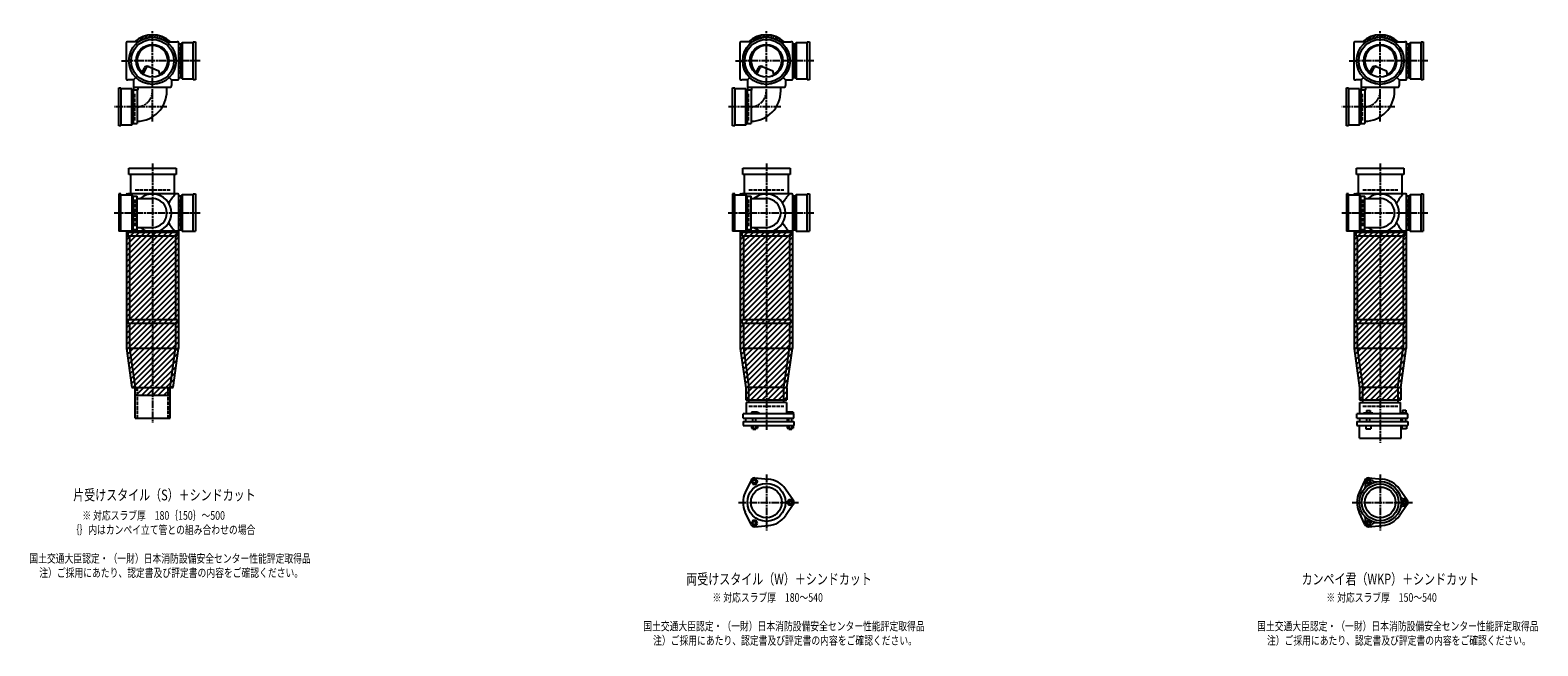
# Model space of a CAD drawing. Extents: x 0 to 12514, y -5487 to 772.
# Drawn here: x 7601 to 12514, y -2107 to -100 of the extents above; entities that cross this region are included whole.
import ezdxf

# ---------------------------------------------------------------- set-up
doc = ezdxf.new("R2010")
doc.units = 0
doc.header["$PDMODE"] = 35
doc.header["$PDSIZE"] = 2
doc.linetypes.add('ACAD_ISO02W100', pattern=[15, 12, -3])
doc.linetypes.add('ACAD_ISO08W100', pattern=[36, 24, -3, 6, -3])
for name, color, linetype in [('CENTER', 2, 'ACAD_ISO08W100'), ('DOTS', 1, 'CONTINUOUS'), ('HIDDEN', 2, 'ACAD_ISO02W100'), ('OBJECT', 4, 'CONTINUOUS'), ('SLIM', 2, 'CONTINUOUS')]:
    doc.layers.add(name, color=color, linetype=linetype)
doc.styles.get("Standard").update_dxf_attribs({"font": 'simplex.shx', "width": 0.75, "bigfont": 'bigfont.shx'})

msp = doc.modelspace()

# ---------------------------------------------------------------- linework, layer by layer
at = {"layer": 'CENTER'}
for p, q in [((8000, -280), (8000, -100)), ((10000, -280), (10000, -100)), ((12000, -280), (12000, -100)), ((7899, -200), (7920, -200)), ((8080, -200), (7920, -200)), ((8155, -200), (8080, -200)), ((9899, -200), (9920, -200)), ((10080, -200), (9920, -200)), ((10155, -200), (10080, -200)), ((11899, -200), (11920, -200)), ((12080, -200), (11920, -200)), ((12155, -200), (12080, -200)), ((8000, -397.2), (8000, -280)), ((10000, -397.2), (10000, -280)), ((12000, -397.2), (12000, -280)), ((8047.2, -350), (7875, -350)), ((10047.2, -350), (9875, -350)), ((12047.2, -350), (11875, -350)), ((8000, -535), (8000, -770)), ((10000, -535), (10000, -770)), ((12000, -535), (12000, -770)), ((8077, -696), (7875, -696)), ((8155, -696), (8071, -696)), ((10077, -696), (9875, -696)), ((10155, -696), (10071, -696)), ((12077, -696), (11875, -696)), ((12155, -696), (12071, -696)), ((8000, -770), (8000, -1055)), ((10000, -770), (10000, -1055)), ((12000, -770), (12000, -1055)), ((8000, -1055), (8000, -1380)), ((10000, -1055), (10000, -1404)), ((12000, -1055), (12000, -1445)), ((10000, -1547.7), (10000, -1730.3)), ((12000, -1547.7), (12000, -1730.3)), ((9909, -1639), (10105, -1639)), ((11909, -1639), (12105, -1639))]:
    msp.add_line(p, q, dxfattribs=at)
for centre in [(7948, -298), (9948, -298), (11948, -298)]:
    msp.add_arc(centre, 52, 270, 0, dxfattribs=at)
at = {"layer": 'DOTS'}
for p in [(8000, -200), (10000, -200), (12000, -200), (8000, -755), (10000, -755), (12000, -755)]:
    msp.add_point(p, dxfattribs=at)
at = {"layer": 'HIDDEN'}
for p, q in [((8088, -155.5), (8088, -244.5)), ((10088, -155.5), (10088, -244.5)), ((12088, -155.5), (12088, -244.5)), ((7942, -394.5), (7942, -305.5)), ((9942, -394.5), (9942, -305.5)), ((11942, -394.5), (11942, -305.5)), ((7943, -620), (8057, -620)), ((9943, -620), (10057, -620)), ((11943, -620), (12057, -620)), ((7942, -651.5), (7942, -740.5)), ((8088, -651.5), (8088, -740.5)), ((9942, -651.5), (9942, -740.5)), ((10088, -651.5), (10088, -740.5)), ((11942, -651.5), (11942, -740.5)), ((12088, -651.5), (12088, -740.5)), ((7950, -1265), (7950, -1365)), ((8050, -1265), (8050, -1365)), ((9943, -1325), (10057, -1325)), ((11943, -1325), (12057, -1325))]:
    msp.add_line(p, q, dxfattribs=at)
at = {"layer": 'OBJECT'}
for p, q in [((7914, -141), (7914, -259)), ((7920, -138), (7917, -138)), ((7954.3, -138), (7920, -138)), ((8045.7, -138), (8080, -138)), ((8083, -138), (8080, -138)), ((8086, -259), (8086, -141)), ((8093, -145.5), (8086, -145.5)), ((8097, -141), (8093, -145.5)), ((8093, -254.5), (8093, -145.5)), ((8133, -141), (8097, -141)), ((8097, -141), (8097, -259)), ((8133, -138), (8140, -138)), ((8133, -262), (8133, -138)), ((8140, -138), (8140, -262)), ((9914, -141), (9914, -259)), ((9920, -138), (9917, -138)), ((9954.3, -138), (9920, -138)), ((10045.7, -138), (10080, -138)), ((10083, -138), (10080, -138)), ((10086, -259), (10086, -141)), ((10093, -145.5), (10086, -145.5)), ((10097, -141), (10093, -145.5)), ((10093, -254.5), (10093, -145.5)), ((10133, -141), (10097, -141)), ((10097, -141), (10097, -259)), ((10133, -138), (10140, -138)), ((10133, -262), (10133, -138)), ((10140, -138), (10140, -262)), ((11914, -141), (11914, -259)), ((11920, -138), (11917, -138)), ((11954.3, -138), (11920, -138)), ((12045.7, -138), (12080, -138)), ((12083, -138), (12080, -138)), ((12086, -259), (12086, -141)), ((12093, -145.5), (12086, -145.5)), ((12097, -141), (12093, -145.5)), ((12093, -254.5), (12093, -145.5)), ((12133, -141), (12097, -141)), ((12097, -141), (12097, -259)), ((12133, -138), (12140, -138)), ((12133, -262), (12133, -138)), ((12140, -138), (12140, -262)), ((7965.3, -240.7), (7973.9, -223.1)), ((7969.4, -243.9), (7979.9, -222.5)), ((7986.8, -218.2), (8020.7, -232.6)), ((8024.1, -243.8), (8020.7, -232.6)), ((9965.3, -240.7), (9973.9, -223.1)), ((9969.4, -243.9), (9979.9, -222.5)), ((9986.8, -218.2), (10020.7, -232.6)), ((10024.1, -243.8), (10020.7, -232.6)), ((11965.3, -240.7), (11973.9, -223.1)), ((11969.4, -243.9), (11979.9, -222.5)), ((11986.8, -218.2), (12020.7, -232.6)), ((12024.1, -243.8), (12020.7, -232.6)), ((7890, -412), (7890, -288)), ((7890, -288), (7897, -288)), ((7897, -288), (7897, -412)), ((7933, -291), (7897, -291)), ((7917, -262), (7920, -262)), ((7938, -262), (7920, -262)), ((7933, -409), (7933, -291)), ((7933, -291), (7937, -295.5)), ((7945.6, -254.4), (7938, -262)), ((7938, -262), (7938, -280)), ((7938, -280), (7938, -295.5)), ((7941, -286), (8059, -286)), ((7953, -292.5), (7953, -286)), ((8047, -298), (8047, -286)), ((8054.4, -254.4), (8062, -262)), ((8062, -262), (8080, -262)), ((8062, -262), (8062, -280)), ((8062, -283), (8062, -280)), ((8080, -262), (8083, -262)), ((8086, -254.5), (8093, -254.5)), ((8097, -259), (8093, -254.5)), ((8097, -259), (8133, -259)), ((8140, -262), (8133, -262)), ((9890, -412), (9890, -288)), ((9890, -288), (9897, -288)), ((9897, -288), (9897, -412)), ((9933, -291), (9897, -291)), ((9917, -262), (9920, -262)), ((9938, -262), (9920, -262)), ((9933, -409), (9933, -291)), ((9933, -291), (9937, -295.5)), ((9945.6, -254.4), (9938, -262)), ((9938, -262), (9938, -280)), ((9938, -280), (9938, -295.5)), ((9941, -286), (10059, -286)), ((9953, -292.5), (9953, -286)), ((10047, -298), (10047, -286)), ((10054.4, -254.4), (10062, -262)), ((10062, -262), (10080, -262)), ((10062, -262), (10062, -280)), ((10062, -283), (10062, -280)), ((10080, -262), (10083, -262)), ((10086, -254.5), (10093, -254.5)), ((10097, -259), (10093, -254.5)), ((10097, -259), (10133, -259)), ((10140, -262), (10133, -262)), ((11890, -412), (11890, -288)), ((11890, -288), (11897, -288)), ((11897, -288), (11897, -412)), ((11933, -291), (11897, -291)), ((11917, -262), (11920, -262)), ((11938, -262), (11920, -262)), ((11933, -409), (11933, -291)), ((11933, -291), (11937, -295.5)), ((11945.6, -254.4), (11938, -262)), ((11938, -262), (11938, -280)), ((11938, -280), (11938, -295.5)), ((11941, -286), (12059, -286)), ((11953, -292.5), (11953, -286)), ((12047, -298), (12047, -286)), ((12054.4, -254.4), (12062, -262)), ((12062, -262), (12080, -262)), ((12062, -262), (12062, -280)), ((12062, -283), (12062, -280)), ((12080, -262), (12083, -262)), ((12086, -254.5), (12093, -254.5)), ((12097, -259), (12093, -254.5)), ((12097, -259), (12133, -259)), ((12140, -262), (12133, -262)), ((7950, -295.5), (7937, -295.5)), ((7937, -295.5), (7937, -404.5)), ((7950, -295.5), (7950, -404.5)), ((9950, -295.5), (9937, -295.5)), ((9937, -295.5), (9937, -404.5)), ((9950, -295.5), (9950, -404.5)), ((11950, -295.5), (11937, -295.5)), ((11937, -295.5), (11937, -404.5)), ((11950, -295.5), (11950, -404.5)), ((7897, -412), (7890, -412)), ((7897, -409), (7933, -409)), ((7933, -409), (7937, -404.5)), ((7937, -404.5), (7950, -404.5)), ((9897, -412), (9890, -412)), ((9897, -409), (9933, -409)), ((9933, -409), (9937, -404.5)), ((9937, -404.5), (9950, -404.5)), ((11897, -412), (11890, -412)), ((11897, -409), (11933, -409)), ((11933, -409), (11937, -404.5)), ((11937, -404.5), (11950, -404.5)), ((7923, -571), (7923, -550)), ((7923, -550), (8077, -550)), ((8077, -571), (7923, -571)), ((7928, -571), (7928, -634)), ((8072, -634), (8072, -571)), ((8077, -550), (8077, -571)), ((9923, -571), (9923, -550)), ((9923, -550), (10077, -550)), ((10077, -571), (9923, -571)), ((9928, -571), (9928, -634)), ((10072, -634), (10072, -571)), ((10077, -550), (10077, -571)), ((11923, -571), (11923, -550)), ((11923, -550), (12077, -550)), ((12077, -571), (11923, -571)), ((11928, -571), (11928, -634)), ((12072, -634), (12072, -571)), ((12077, -550), (12077, -571)), ((7890, -634), (7890, -755)), ((7897, -634), (7890, -634)), ((7897, -755), (7897, -634)), ((7897, -637), (7933, -637)), ((7917, -634), (7920, -634)), ((8080, -634), (7920, -634)), ((7933, -637), (7933, -755)), ((7933, -637), (7937, -641.5)), ((8083, -634), (8080, -634)), ((8086, -755), (8086, -637)), ((8097, -637), (8093, -641.5)), ((8133, -637), (8097, -637)), ((8097, -637), (8097, -755)), ((8133, -634), (8140, -634)), ((8133, -755), (8133, -634)), ((8140, -634), (8140, -755)), ((9890, -634), (9890, -755)), ((9897, -634), (9890, -634)), ((9897, -755), (9897, -634)), ((9897, -637), (9933, -637)), ((9917, -634), (9920, -634)), ((10080, -634), (9920, -634)), ((9933, -637), (9933, -755)), ((9933, -637), (9937, -641.5)), ((10083, -634), (10080, -634)), ((10086, -755), (10086, -637)), ((10097, -637), (10093, -641.5)), ((10133, -637), (10097, -637)), ((10097, -637), (10097, -755)), ((10133, -634), (10140, -634)), ((10133, -755), (10133, -634)), ((10140, -634), (10140, -755)), ((11890, -634), (11890, -755)), ((11897, -634), (11890, -634)), ((11897, -755), (11897, -634)), ((11897, -637), (11933, -637)), ((11917, -634), (11920, -634)), ((12080, -634), (11920, -634)), ((11933, -637), (11933, -755)), ((11933, -637), (11937, -641.5)), ((12083, -634), (12080, -634)), ((12086, -755), (12086, -637)), ((12097, -637), (12093, -641.5)), ((12133, -637), (12097, -637)), ((12097, -637), (12097, -755)), ((12133, -634), (12140, -634)), ((12133, -755), (12133, -634)), ((12140, -634), (12140, -755)), ((7937, -641.5), (7950, -641.5)), ((7937, -750.5), (7937, -641.5)), ((7950, -750.5), (7950, -641.5)), ((7950, -649), (8000, -649)), ((8093, -641.5), (8086, -641.5)), ((8093, -750.5), (8093, -641.5)), ((9937, -641.5), (9950, -641.5)), ((9937, -750.5), (9937, -641.5)), ((9950, -750.5), (9950, -641.5)), ((9950, -649), (10000, -649)), ((10093, -641.5), (10086, -641.5)), ((10093, -750.5), (10093, -641.5)), ((11937, -641.5), (11950, -641.5)), ((11937, -750.5), (11937, -641.5)), ((11950, -750.5), (11950, -641.5)), ((11950, -649), (12000, -649)), ((12093, -641.5), (12086, -641.5)), ((12093, -750.5), (12093, -641.5)), ((7933, -755), (7890, -755)), ((7915, -755), (7915, -1137.7)), ((8085, -755), (7915, -755)), ((7920, -758), (7917, -758)), ((7920, -758), (8080, -758)), ((7920, -758), (7920, -770)), ((7920, -770), (8080, -770)), ((7925, -770), (7925, -1043)), ((7933, -755), (7937, -750.5)), ((7950, -750.5), (7937, -750.5)), ((7950, -743), (8000, -743)), ((8075, -770), (8075, -1043)), ((8080, -770), (8080, -758)), ((8080, -758), (8083, -758)), ((8085, -755), (8085, -1137.7)), ((8086, -750.5), (8093, -750.5)), ((8097, -755), (8093, -750.5)), ((8097, -755), (8140, -755)), ((9933, -755), (9890, -755)), ((9915, -755), (9915, -1137.7)), ((10085, -755), (9915, -755)), ((9920, -758), (9917, -758)), ((9920, -758), (10080, -758)), ((9920, -758), (9920, -770)), ((9920, -770), (10080, -770)), ((9925, -770), (9925, -1043)), ((9933, -755), (9937, -750.5)), ((9950, -750.5), (9937, -750.5)), ((9950, -743), (10000, -743)), ((10075, -770), (10075, -1043)), ((10080, -770), (10080, -758)), ((10080, -758), (10083, -758)), ((10085, -755), (10085, -1137.7)), ((10086, -750.5), (10093, -750.5)), ((10097, -755), (10093, -750.5)), ((10097, -755), (10140, -755)), ((11933, -755), (11890, -755)), ((11915, -755), (11915, -1137.7)), ((12085, -755), (11915, -755)), ((11920, -758), (11917, -758)), ((11920, -758), (12080, -758)), ((11920, -758), (11920, -770)), ((11920, -770), (12080, -770)), ((11925, -770), (11925, -1043)), ((11933, -755), (11937, -750.5)), ((11950, -750.5), (11937, -750.5)), ((11950, -743), (12000, -743)), ((12075, -770), (12075, -1043)), ((12080, -770), (12080, -758)), ((12080, -758), (12083, -758)), ((12085, -755), (12085, -1137.7)), ((12086, -750.5), (12093, -750.5)), ((12097, -755), (12093, -750.5)), ((12097, -755), (12140, -755)), ((7920, -1043), (8080, -1043)), ((7920, -1043), (7920, -1055)), ((7920, -1055), (8080, -1055)), ((7925, -1055), (7925, -1137)), ((8075, -1055), (8075, -1137)), ((8080, -1043), (8080, -1055)), ((9920, -1043), (10080, -1043)), ((9920, -1043), (9920, -1055)), ((9920, -1055), (10080, -1055)), ((9925, -1055), (9925, -1137)), ((10075, -1055), (10075, -1137)), ((10080, -1043), (10080, -1055)), ((11920, -1043), (12080, -1043)), ((11920, -1043), (11920, -1055)), ((11920, -1055), (12080, -1055)), ((11925, -1055), (11925, -1137)), ((12075, -1055), (12075, -1137)), ((12080, -1043), (12080, -1055)), ((7915, -1137.7), (7932.9, -1265)), ((7925, -1137), (8075, -1137)), ((7925, -1137), (7943, -1265)), ((8057, -1265), (8075, -1137)), ((8067.1, -1265), (8085, -1137.7)), ((9915, -1137.7), (9933, -1265.7)), ((9925, -1137), (10075, -1137)), ((9925, -1137), (9943, -1265)), ((10057, -1265), (10075, -1137)), ((10067, -1265.7), (10085, -1137.7)), ((11915, -1137.7), (11933, -1265.7)), ((11925, -1137), (12075, -1137)), ((11925, -1137), (11943, -1265)), ((12057, -1265), (12075, -1137)), ((12067, -1265.7), (12085, -1137.7)), ((7932.9, -1265), (8067.1, -1265)), ((7943, -1290), (7943, -1265)), ((7943, -1365), (7943, -1265)), ((7943, -1265), (8057, -1265)), ((8057, -1290), (8057, -1265)), ((8057, -1365), (8057, -1265)), ((9933, -1265.7), (9933, -1305)), ((9943, -1314), (9943, -1265)), ((10057, -1265), (9943, -1265)), ((10057, -1314), (10057, -1265)), ((10067, -1265.7), (10067, -1305)), ((11933, -1265.7), (11933, -1305)), ((11943, -1314), (11943, -1265)), ((12057, -1265), (11943, -1265)), ((12057, -1265), (12057, -1314)), ((12067, -1265.7), (12067, -1305)), ((7943, -1290), (8057, -1290)), ((9933, -1305), (10067, -1305)), ((10066, -1314), (9934, -1314)), ((9934, -1314), (9934, -1350)), ((10066, -1314), (10066, -1350)), ((11933, -1305), (12067, -1305)), ((11934, -1314), (12066, -1314)), ((11934, -1350), (11934, -1314)), ((12066, -1350), (12066, -1314)), ((7943, -1365), (8057, -1365)), ((10090, -1350), (9924, -1350)), ((9924, -1365), (9924, -1350)), ((9924, -1365), (10090, -1365)), ((9924, -1375), (9924, -1389)), ((9924, -1375), (10090, -1375)), ((9932.5, -1365), (9932.5, -1375)), ((9968.5, -1345), (9952, -1345)), ((9952, -1345), (9952, -1350)), ((9956, -1375), (9956, -1365)), ((9966, -1375), (9966, -1365)), ((9976, -1348), (9968.5, -1345)), ((9976, -1350), (9976, -1348)), ((10067.5, -1365), (10067.5, -1375)), ((10069, -1345), (10069, -1350)), ((10087, -1345), (10069, -1345)), ((10073, -1375), (10073, -1365)), ((10083, -1375), (10083, -1365)), ((10087, -1345), (10087, -1350)), ((10090, -1365), (10090, -1350)), ((10090, -1375), (10090, -1389)), ((12090, -1350), (11924, -1350)), ((11924, -1365), (11924, -1350)), ((11924, -1365), (12090, -1365)), ((11924, -1375), (11924, -1389)), ((11924, -1375), (12090, -1375)), ((11932.5, -1365), (11932.5, -1375)), ((11946, -1350), (11946, -1347.7)), ((11946, -1347.7), (11976, -1347.7)), ((11954.8, -1339.7), (11967.2, -1339.7)), ((11954.8, -1339.7), (11954.8, -1347.7)), ((11956, -1375), (11956, -1365)), ((11966, -1375), (11966, -1365)), ((11967.2, -1339.7), (11967.2, -1347.7)), ((11976, -1350), (11976, -1347.7)), ((12067.5, -1365), (12067.5, -1375)), ((12069, -1348.2), (12069, -1350)), ((12087, -1348.2), (12069, -1348.2)), ((12072.2, -1338.5), (12083.7, -1338.5)), ((12072.2, -1338.5), (12072.2, -1348.2)), ((12073, -1375), (12073, -1365)), ((12083, -1375), (12083, -1365)), ((12083.7, -1338.5), (12083.7, -1348.2)), ((12087, -1348.2), (12087, -1350)), ((12090, -1365), (12090, -1350)), ((12090, -1375), (12090, -1389)), ((9924, -1389), (10090, -1389)), ((9951.2, -1389), (9951.2, -1397)), ((9951.2, -1397), (9970.8, -1397)), ((9956, -1397), (9956, -1400)), ((9956, -1400), (9966, -1400)), ((9956.1, -1389), (9956.1, -1397)), ((9965.9, -1389), (9965.9, -1397)), ((9966, -1400), (9966, -1397)), ((9970.8, -1389), (9970.8, -1397)), ((10068.2, -1389), (10068.2, -1397)), ((10068.2, -1397), (10087.8, -1397)), ((10073, -1397), (10073, -1400)), ((10073, -1400), (10083, -1400)), ((10073.1, -1389), (10073.1, -1397)), ((10082.9, -1389), (10082.9, -1397)), ((10083, -1400), (10083, -1397)), ((10087.8, -1389), (10087.8, -1397)), ((11924, -1389), (12090, -1389)), ((11932, -1430), (11932, -1389)), ((11953, -1389), (11953, -1399)), ((11953, -1399), (11969, -1399)), ((11969, -1389), (11969, -1399)), ((12068, -1430), (12068, -1389)), ((12070, -1389), (12070, -1399)), ((12086, -1399), (12070, -1399)), ((12086, -1389), (12086, -1399)), ((11932, -1430), (12068, -1430)), ((9950.1, -1566.4), (9931.2, -1606.7)), ((9962, -1559.5), (10006.4, -1563.3)), ((11950.1, -1566.4), (11931.2, -1606.7)), ((11962, -1559.5), (12006.4, -1563.3)), ((10087.8, -1632.1), (10062.4, -1595.6)), ((12087.8, -1632.1), (12062.4, -1595.6)), ((10087.8, -1645.9), (10062.4, -1682.4)), ((12087.8, -1645.9), (12062.4, -1682.4)), ((9950.1, -1711.6), (9931.2, -1671.3)), ((9962, -1718.5), (10006.4, -1714.7)), ((11950.1, -1711.6), (11931.2, -1671.3)), ((11962, -1718.5), (12006.4, -1714.7))]:
    msp.add_line(p, q, dxfattribs=at)
for centre, radius in [((8000, -200), 77), ((8000, -200), 70), ((8000, -200), 53.5), ((10000, -200), 77), ((10000, -200), 70), ((10000, -200), 53.5), ((12000, -200), 77), ((12000, -200), 70), ((12000, -200), 53.5), ((12000, -1639), 68), ((10000, -1639), 62), ((10000, -1639), 50), ((12000, -1639), 60), ((12000, -1639), 50)]:
    msp.add_circle(centre, radius, dxfattribs=at)
for centre, radius, start, end in [((7917, -141), 3, 90, 180), ((8000, -200), 85, 46.8371, 133.1629), ((8083, -141), 3, 0, 90), ((9917, -141), 3, 90, 180), ((10000, -200), 85, 46.8371, 133.1629), ((10083, -141), 3, 0, 90), ((11917, -141), 3, 90, 180), ((12000, -200), 85, 46.8371, 133.1629), ((12083, -141), 3, 0, 90), ((8000, -200), 50, 298.8199, 228.5238), ((10000, -200), 50, 298.8199, 228.5238), ((12000, -200), 50, 298.8199, 228.5238), ((7982.9, -227.4), 10, 67.0668, 154.0147), ((7986.1, -225.6), 7, 67.0668, 154.0147), ((7976.6, -207.1), 60, 314.0702, 322.3394), ((9982.9, -227.4), 10, 67.0668, 154.0147), ((9986.1, -225.6), 7, 67.0668, 154.0147), ((9976.6, -207.1), 60, 314.0702, 322.3394), ((11982.9, -227.4), 10, 67.0668, 154.0147), ((11986.1, -225.6), 7, 67.0668, 154.0147), ((11976.6, -207.1), 60, 314.0702, 322.3394), ((7917, -259), 3, 180, 270), ((7941, -283), 3, 180, 270), ((7950, -292.5), 3, 270, 0), ((8059, -283), 3, 270, 0), ((8083, -259), 3, 270, 0), ((9917, -259), 3, 180, 270), ((9941, -283), 3, 180, 270), ((9950, -292.5), 3, 270, 0), ((10059, -283), 3, 270, 0), ((10083, -259), 3, 270, 0), ((11917, -259), 3, 180, 270), ((11941, -283), 3, 180, 270), ((11950, -292.5), 3, 270, 0), ((12059, -283), 3, 270, 0), ((12083, -259), 3, 270, 0), ((7948, -298), 99, 271.1576, 0), ((9948, -298), 99, 271.1576, 0), ((11948, -298), 99, 271.1576, 0), ((7917, -637), 3, 90, 180), ((7799.3, -749.4), 170.6, 41.2056, 42.5587), ((8000, -696), 62, 229.2939, 130.7061), ((8200.7, -749.4), 170.6, 137.4413, 149.9195), ((8083, -637), 3, 0, 90), ((9917, -637), 3, 90, 180), ((9799.3, -749.4), 170.6, 41.2056, 42.5587), ((10000, -696), 62, 229.2939, 130.7061), ((10200.7, -749.4), 170.6, 137.4413, 149.9195), ((10083, -637), 3, 0, 90), ((11917, -637), 3, 90, 180), ((11799.3, -749.4), 170.6, 41.2056, 42.5587), ((12000, -696), 62, 229.2939, 130.7061), ((12200.7, -749.4), 170.6, 137.4413, 149.9195), ((12083, -637), 3, 0, 90), ((8000, -696), 47, 270, 90), ((10000, -696), 47, 270, 90), ((12000, -696), 47, 270, 90), ((8200.7, -642.6), 170.6, 210.0805, 222.5587), ((10200.7, -642.6), 170.6, 210.0805, 222.5587), ((12200.7, -642.6), 170.6, 210.0805, 222.5587), ((7917, -755), 3, 180, 270), ((7799.3, -642.6), 170.6, 317.4413, 318.7944), ((8083, -755), 3, 270, 0), ((9917, -755), 3, 180, 270), ((9799.3, -642.6), 170.6, 317.4413, 318.7944), ((10083, -755), 3, 270, 0), ((11917, -755), 3, 180, 270), ((11799.3, -642.6), 170.6, 317.4413, 318.7944), ((12083, -755), 3, 270, 0), ((9961, -1571.5), 12, 85.1362, 154.8638), ((10000, -1639), 76, 34.8638, 85.1362), ((11961.2, -1571.9), 12, 32.1054, 207.8946), ((11961, -1571.5), 12, 85.1362, 154.8638), ((11984.1, -1557.5), 15, 212.1054, 281.0295), ((12000, -1639), 76, 34.8638, 85.1362), ((10000, -1639), 76, 154.8638, 205.1362), ((12000, -1639), 76, 154.8638, 205.1362), ((11937.4, -1584.5), 15, 318.9705, 27.8946), ((12078.5, -1612), 15, 198.9705, 267.8946), ((10078, -1639), 12, 325.1362, 34.8638), ((12078.5, -1666), 15, 92.1054, 161.0295), ((12077.5, -1639), 12, 272.1054, 87.8946), ((12078, -1639), 12, 325.1362, 34.8638), ((9961, -1706.5), 12, 205.1362, 274.8638), ((10000, -1639), 76, 274.8638, 325.1362), ((11937.4, -1693.5), 15, 332.1054, 41.0295), ((11961.2, -1706.1), 12, 152.1054, 327.8946), ((11961, -1706.5), 12, 205.1362, 274.8638), ((11984.1, -1720.5), 15, 78.9705, 147.8946), ((12000, -1639), 76, 274.8638, 325.1362)]:
    msp.add_arc(centre, radius, start, end, dxfattribs=at)
at = {"layer": 'SLIM'}
for p, q in [((7945.3, -138), (7956, -127.3)), ((7954.2, -138), (7972.8, -119.5)), ((7973.5, -127.7), (7984.9, -116.4)), ((7985.9, -124.3), (7995.1, -115.1)), ((7996.1, -123.1), (8000, -119.2)), ((8000, -119.2), (8004.1, -115.1)), ((8005, -123.2), (8012.3, -115.9)), ((8013, -124.1), (8019.8, -117.3)), ((8020.4, -125.7), (8026.8, -119.3)), ((8027.2, -127.9), (8033.3, -121.8)), ((8033.4, -130.6), (8039.4, -124.7)), ((8039.3, -133.8), (8045.1, -128)), ((8044.7, -137.3), (8050.4, -131.6)), ((8053, -138), (8055.4, -135.6)), ((9945.3, -138), (9956, -127.3)), ((9954.2, -138), (9972.8, -119.5)), ((9973.5, -127.7), (9984.9, -116.4)), ((9985.9, -124.3), (9995.1, -115.1)), ((9996.1, -123.1), (10000, -119.2)), ((10000, -119.2), (10004.1, -115.1)), ((10005, -123.2), (10012.3, -115.9)), ((10013, -124.1), (10019.8, -117.3)), ((10020.4, -125.7), (10026.8, -119.3)), ((10027.2, -127.9), (10033.3, -121.8)), ((10033.4, -130.6), (10039.4, -124.7)), ((10039.3, -133.8), (10045.1, -128)), ((10044.7, -137.3), (10050.4, -131.6)), ((10053, -138), (10055.4, -135.6)), ((11945.3, -138), (11956, -127.3)), ((11954.2, -138), (11972.8, -119.5)), ((11973.5, -127.7), (11984.9, -116.4)), ((11985.9, -124.3), (11995.1, -115.1)), ((11996.1, -123.1), (12000, -119.2)), ((12000, -119.2), (12004.1, -115.1)), ((12005, -123.2), (12012.3, -115.9)), ((12013, -124.1), (12019.8, -117.3)), ((12020.4, -125.7), (12026.8, -119.3)), ((12027.2, -127.9), (12033.3, -121.8)), ((12033.4, -130.6), (12039.4, -124.7)), ((12039.3, -133.8), (12045.1, -128)), ((12044.7, -137.3), (12050.4, -131.6)), ((12053, -138), (12055.4, -135.6)), ((7915, -765.2), (7925.2, -755)), ((7915, -783.2), (7943.2, -755)), ((7915, -801.1), (7961.1, -755)), ((7915, -819.1), (7979.1, -755)), ((7915, -837), (7997, -755)), ((7915, -855), (8015, -755)), ((7915, -873), (8033, -755)), ((7915, -890.9), (8050.9, -755)), ((7915, -908.9), (8068.9, -755)), ((7915, -926.8), (8085, -756.8)), ((7915, -944.8), (8085, -774.8)), ((9915, -765.2), (9925.2, -755)), ((9915, -783.2), (9943.2, -755)), ((9915, -801.1), (9961.1, -755)), ((9915, -819.1), (9979.1, -755)), ((9915, -837), (9997, -755)), ((9915, -855), (10015, -755)), ((9915, -873), (10033, -755)), ((9915, -890.9), (10050.9, -755)), ((9915, -908.9), (10068.9, -755)), ((9915, -926.8), (10085, -756.8)), ((9915, -944.8), (10085, -774.8)), ((11915, -765.2), (11925.2, -755)), ((11915, -783.2), (11943.2, -755)), ((11915, -801.1), (11961.1, -755)), ((11915, -819.1), (11979.1, -755)), ((11915, -837), (11997, -755)), ((11915, -855), (12015, -755)), ((11915, -873), (12033, -755)), ((11915, -890.9), (12050.9, -755)), ((11915, -908.9), (12068.9, -755)), ((11915, -926.8), (12085, -756.8)), ((11915, -944.8), (12085, -774.8)), ((7915, -962.8), (8085, -792.8)), ((7915, -980.7), (8085, -810.7)), ((7915, -998.7), (8085, -828.7)), ((9915, -962.8), (10085, -792.8)), ((9915, -980.7), (10085, -810.7)), ((9915, -998.7), (10085, -828.7)), ((11915, -962.8), (12085, -792.8)), ((11915, -980.7), (12085, -810.7)), ((11915, -998.7), (12085, -828.7)), ((7915, -1016.6), (8085, -846.6)), ((7915, -1034.6), (8085, -864.6)), ((7915, -1052.6), (8085, -882.6)), ((9915, -1016.6), (10085, -846.6)), ((9915, -1034.6), (10085, -864.6)), ((9915, -1052.6), (10085, -882.6)), ((11915, -1016.6), (12085, -846.6)), ((11915, -1034.6), (12085, -864.6)), ((11915, -1052.6), (12085, -882.6)), ((7915, -1070.5), (8085, -900.5)), ((7915, -1088.5), (8085, -918.5)), ((9915, -1070.5), (10085, -900.5)), ((9915, -1088.5), (10085, -918.5)), ((11915, -1070.5), (12085, -900.5)), ((11915, -1088.5), (12085, -918.5)), ((7915, -1106.4), (8085, -936.4)), ((7915, -1124.4), (8085, -954.4)), ((7915.6, -1141.8), (8085, -972.4)), ((9915, -1106.4), (10085, -936.4)), ((9915, -1124.4), (10085, -954.4)), ((9915.6, -1141.8), (10085, -972.4)), ((11915, -1106.4), (12085, -936.4)), ((11915, -1124.4), (12085, -954.4)), ((11915.6, -1141.8), (12085, -972.4)), ((7917.8, -1157.5), (8085, -990.3)), ((7920, -1173.3), (8085, -1008.3)), ((7922.2, -1189), (8085, -1026.2)), ((9917.8, -1157.5), (10085, -990.3)), ((9920, -1173.3), (10085, -1008.3)), ((9922.2, -1189), (10085, -1026.2)), ((11917.8, -1157.5), (12085, -990.3)), ((11920, -1173.3), (12085, -1008.3)), ((11922.2, -1189), (12085, -1026.2)), ((7924.4, -1204.8), (8085, -1044.2)), ((7926.6, -1220.5), (8085, -1062.2)), ((7928.9, -1236.3), (8085, -1080.1)), ((9924.4, -1204.8), (10085, -1044.2)), ((9926.6, -1220.5), (10085, -1062.2)), ((9928.9, -1236.3), (10085, -1080.1)), ((11924.4, -1204.8), (12085, -1044.2)), ((11926.6, -1220.5), (12085, -1062.2)), ((11928.9, -1236.3), (12085, -1080.1)), ((7931.1, -1252), (8085, -1098.1)), ((7936.1, -1265), (8085, -1116.1)), ((9931.1, -1252), (10085, -1098.1)), ((9933, -1268.1), (10085, -1116.1)), ((11931.1, -1252), (12085, -1098.1)), ((11933, -1268.1), (12085, -1116.1)), ((7954, -1265), (8085, -1134)), ((7972, -1265), (8082.7, -1154.3)), ((7989.9, -1265), (8079.7, -1175.2)), ((9933, -1286), (10085, -1134)), ((9933, -1304), (10082.7, -1154.3)), ((9949.9, -1305), (10079.7, -1175.2)), ((11933, -1286), (12085, -1134)), ((11933, -1304), (12082.7, -1154.3)), ((11949.9, -1305), (12079.7, -1175.2)), ((8007.9, -1265), (8076.8, -1196.1)), ((8025.9, -1265), (8073.8, -1217)), ((9967.9, -1305), (10076.8, -1196.1)), ((9985.9, -1305), (10073.8, -1217)), ((11967.9, -1305), (12076.8, -1196.1)), ((11985.9, -1305), (12073.8, -1217)), ((7943, -1276), (7954, -1265)), ((7947, -1290), (7972, -1265)), ((7964.9, -1290), (7989.9, -1265)), ((7982.9, -1290), (8007.9, -1265)), ((8000.9, -1290), (8025.9, -1265)), ((8018.8, -1290), (8043.8, -1265)), ((8036.8, -1290), (8057, -1269.8)), ((8043.8, -1265), (8070.9, -1237.9)), ((8061.8, -1265), (8068, -1258.8)), ((10003.8, -1305), (10070.9, -1237.9)), ((10021.8, -1305), (10068, -1258.8)), ((12003.8, -1305), (12070.9, -1237.9)), ((12021.8, -1305), (12068, -1258.8)), ((8054.7, -1290), (8057, -1287.7)), ((10039.7, -1305), (10067, -1277.7)), ((10057.7, -1305), (10067, -1295.7)), ((12039.7, -1305), (12067, -1277.7)), ((12057.7, -1305), (12067, -1295.7))]:
    msp.add_line(p, q, dxfattribs=at)
for points in [[(9956.1, -1580), (9965.9, -1580), (9970.8, -1571.5), (9965.9, -1563), (9956.1, -1563), (9951.2, -1571.5)], [(11958.7, -1575.5), (11963.3, -1575.5), (11965.6, -1571.5), (11963.3, -1567.5), (11958.7, -1567.5), (11956.4, -1571.5)], [(10073.1, -1630.5), (10068.2, -1639), (10073.1, -1647.5), (10082.9, -1647.5), (10087.8, -1639), (10082.9, -1630.5)], [(12075.7, -1635), (12073.4, -1639), (12075.7, -1643), (12080.3, -1643), (12082.6, -1639), (12080.3, -1635)], [(9970.8, -1706.5), (9965.9, -1698), (9956.1, -1698), (9951.2, -1706.5), (9956.1, -1715), (9965.9, -1715)], [(11965.6, -1706.5), (11963.3, -1702.5), (11958.7, -1702.5), (11956.4, -1706.5), (11958.7, -1710.5), (11963.3, -1710.5)]]:
    msp.add_lwpolyline(points, close=True, dxfattribs=at)
for centre, radius in [((9961, -1571.5), 5), ((11961, -1571.5), 8), ((10078, -1639), 5), ((12078, -1639), 8), ((9961, -1706.5), 5), ((11961, -1706.5), 8)]:
    msp.add_circle(centre, radius, dxfattribs=at)

# ---------------------------------------------------------------- texts
at = {"layer": 'SLIM', "width": 0.75}
for s, height, p in [('片受けスタイル（S）＋シンドカット', 35, (7741.6, -1632.5)), ('※ 対応スラブ厚\u3000180｛150｝～500', 28, (7771.4, -1695.7)), ('｛｝内はカンペイ立て管との組み合わせの場合', 28, (7733.3, -1742.3)), ('国土交通大臣認定・（一財）日本消防設備安全センター性能評定取得品', 28, (7598.9, -1835.7)), ('注）ご採用にあたり、認定書及び評定書の内容をご確認ください。', 28, (7631.1, -1882.3)), ('両受けスタイル（W）＋シンドカット', 35, (9739.1, -1906.5)), ('カンペイ君（WKP）＋シンドカット', 35, (11743.5, -1906.5)), ('※ 対応スラブ厚\u3000180～540', 28, (9824.6, -1963)), ('※ 対応スラブ厚\u3000150～540', 28, (11824.6, -1963)), ('国土交通大臣認定・（一財）日本消防設備安全センター性能評定取得品', 28, (9598.9, -2056.3)), ('国土交通大臣認定・（一財）日本消防設備安全センター性能評定取得品', 28, (11598.9, -2056.3)), ('注）ご採用にあたり、認定書及び評定書の内容をご確認ください。', 28, (9631.1, -2103)), ('注）ご採用にあたり、認定書及び評定書の内容をご確認ください。', 28, (11631.1, -2103))]:
    msp.add_text(s, height=height, dxfattribs=at).set_placement(p)

doc.saveas('drawing.dxf')
